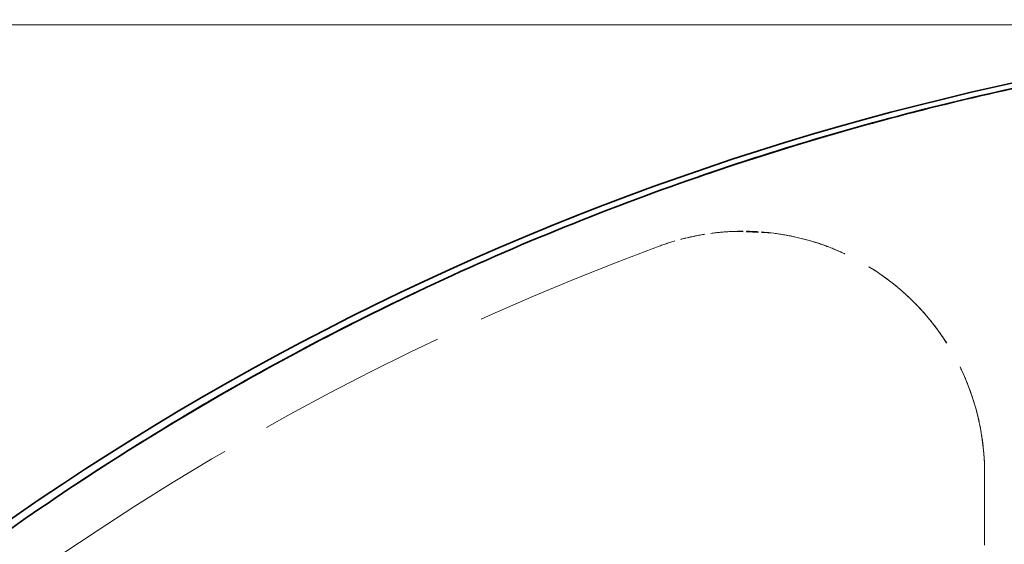
# Model space of a CAD drawing. Units: millimetres. Extents: x 0 to 4804, y 0 to 2970.
# Drawn here: x 1038 to 1139, y 2717 to 2772 of the extents above; entities that cross this region are included whole.
import ezdxf

# ---------------------------------------------------------------- set-up
doc = ezdxf.new("R2010")
doc.units = ezdxf.units.MM
doc.header["$LTSCALE"] = 10
doc.linetypes.add('DASHED', pattern=[0.2068, 0.1655, -0.0413])
doc.layers.add('Dimension (ISO)', color=5, linetype='Continuous', lineweight=9, true_color=0x0000ff)
doc.layers.add('Hidden (ISO)', color=1, linetype='DASHED', lineweight=18, true_color=0xff0000)
doc.layers.add('Visible (ISO)', color=7, linetype='Continuous', lineweight=35)
doc.styles.add('Note Text (ISO)', font='tahoma.ttf')
doc.dimstyles.new('Default (ISO)', dxfattribs={"dimscale": 10, "dimtxt": 3.5, "dimasz": 2.5, "dimexe": 3.175, "dimexo": 0, "dimgap": 0.762, "dimtad": 1, "dimdec": 1, "dimrnd": 1e-08, "dimtxsty": 'Note Text (ISO)', "dimcen": 0.09, "dimdle": 10, "dimclrd": 256, "dimclre": 256, "dimclrt": 256, "dimadec": 1, "dimazin": 2, "dimtfac": 1.001486, "dimtmove": 0, "dimatfit": 3, "dimfxl": 1, "dimtolj": 1, "dimtzin": 0, "dimlwd": -1, "dimlwe": -1, "dimarcsym": 0})

# ---------------------------------------------------------------- blocks, each defined once
blk = doc.blocks.new('*D18')
at = {"layer": 'Defpoints', "color": 0, "transparency": 16777216}
for p in [(1201.39, 2771.04), (916.13, 1551.94), (916.13, 1551.94)]:
    blk.add_point(p, dxfattribs=at)
at = {"layer": 'Dimension (ISO)', "transparency": 16777216}
for p, q in [((1201.39, 2771.04), (884.38, 2771.04)), ((916.13, 2746.04), (916.13, 1576.94))]:
    blk.add_line(p, q, dxfattribs=at)
for points in [[(911.97, 2746.04), (920.3, 2746.04), (916.13, 2771.04)], [(911.97, 1576.94), (920.3, 1576.94), (916.13, 1551.94)]]:
    blk.add_solid(points, dxfattribs=at)
at = {"layer": 'Dimension (ISO)', "transparency": 16777216, "insert": (872.1, 2112.58), "char_height": 35, "attachment_point": 1, "rotation": 90, "style": 'Note Text (ISO)'}
blk.add_mtext('\\A1;1219', dxfattribs=at)

msp = doc.modelspace()

# ---------------------------------------------------------------- linework, layer by layer
at = {"layer": 'Hidden (ISO)', "ltscale": 0.762056}
msp.add_line((1115.586, 2749.488), (1111.587, 2749.68), dxfattribs=at)
at = {"layer": 'Hidden (ISO)', "ltscale": 1.415716}
msp.add_line((1137.394, 2717.256), (1137.394, 2724.693), dxfattribs=at)
at = {"layer": 'Hidden (ISO)', "ltscale": 1.401831}
msp.add_line((1137.394, 2724.693), (1137.394, 2717.329), dxfattribs=at)
at = {"layer": 'Hidden (ISO)', "ltscale": 1.526022}
msp.add_arc((1112.394, 2724.693), 25, 91.84931, 110.22129, dxfattribs=at)
at = {"layer": 'Hidden (ISO)', "ltscale": 0.762873}
msp.add_arc((1112.394, 2724.693), 25, 82.66438, 91.84931, dxfattribs=at)
at = {"layer": 'Hidden (ISO)', "ltscale": 6.866655}
msp.add_arc((1112.394, 2724.693), 25, 0, 82.66438, dxfattribs=at)
at = {"layer": 'Hidden (ISO)', "ltscale": 12.030787}
msp.add_arc((1201.394, 2483.047), 282.514, 110.21936, 125.35666, dxfattribs=at)
at = {"layer": 'Hidden (ISO)', "ltscale": 12.625591}
msp.add_open_spline([(1371.989, 2714.674), (1367.819, 2717.769), (1363.559, 2720.756), (1359.216, 2723.625), (1347.973, 2731.054), (1336.175, 2737.699), (1324.017, 2743.463), (1314.581, 2747.937), (1304.928, 2751.879), (1295.042, 2755.298), (1285.156, 2758.716), (1275.037, 2761.609), (1264.779, 2763.936), (1251.956, 2766.845), (1238.916, 2768.868), (1225.867, 2769.988), (1217.712, 2770.688), (1209.553, 2771.035), (1201.394, 2771.035), (1193.235, 2771.035), (1185.076, 2770.688), (1176.921, 2769.988), (1163.872, 2768.868), (1150.832, 2766.845), (1138.009, 2763.936), (1127.751, 2761.609), (1117.632, 2758.716), (1107.746, 2755.298), (1097.86, 2751.879), (1088.207, 2747.937), (1078.771, 2743.463), (1066.613, 2737.699), (1054.815, 2731.054), (1043.572, 2723.625), (1039.229, 2720.756), (1034.968, 2717.769), (1030.799, 2714.674)], degree=3, knots=[0, 0, 0, 0, 0.042774, 0.042774, 0.042774, 0.1535116, 0.1535116, 0.1535116, 0.2394622, 0.2394622, 0.2394622, 0.3254128, 0.3254128, 0.3254128, 0.4328511, 0.4328511, 0.4328511, 0.5, 0.5, 0.5, 0.5671489, 0.5671489, 0.5671489, 0.6745871, 0.6745871, 0.6745871, 0.7605377, 0.7605377, 0.7605377, 0.8464883, 0.8464883, 0.8464883, 0.9572259, 0.9572259, 0.9572259, 1, 1, 1, 1], dxfattribs=at)
at = {"layer": 'Hidden (ISO)', "ltscale": 6.114841}
msp.add_open_spline([(1078.357, 2743.266), (1078.535, 2743.351), (1078.712, 2743.435), (1078.89, 2743.519), (1083.123, 2745.523), (1087.407, 2747.423), (1091.735, 2749.216), (1096.063, 2751.01), (1100.435, 2752.698), (1104.846, 2754.277), (1105.919, 2754.661), (1106.994, 2755.039), (1108.072, 2755.41)], degree=3, knots=[0.3044636, 0.3044636, 0.3044636, 0.3044636, 0.30769231, 0.30769231, 0.30769231, 0.38461538, 0.38461538, 0.38461538, 0.46153846, 0.46153846, 0.46153846, 0.48024311, 0.48024311, 0.48024311, 0.48024311], dxfattribs=at)
at = {"layer": 'Hidden (ISO)', "ltscale": 5.962018}
msp.add_open_spline([(1107.746, 2755.298), (1106.785, 2754.965), (1105.825, 2754.627), (1104.867, 2754.284), (1100.455, 2752.705), (1096.081, 2751.018), (1091.752, 2749.224), (1087.423, 2747.43), (1083.138, 2745.529), (1078.903, 2743.525), (1078.859, 2743.505), (1078.815, 2743.484), (1078.771, 2743.463)], degree=3, knots=[0.52176306, 0.52176306, 0.52176306, 0.52176306, 0.53846154, 0.53846154, 0.53846154, 0.61538462, 0.61538462, 0.61538462, 0.69230769, 0.69230769, 0.69230769, 0.69310793, 0.69310793, 0.69310793, 0.69310793], dxfattribs=at)
at = {"layer": 'Hidden (ISO)', "ltscale": 0.022598}
msp.add_open_spline([(1107.746, 2755.298), (1107.746, 2755.298), (1107.746, 2755.298), (1107.746, 2755.298), (1107.784, 2755.311), (1107.821, 2755.324), (1107.859, 2755.337)], degree=3, knots=[0.23946142438, 0.23946142438, 0.23946142438, 0.23946142438, 0.23946169177, 0.23946169177, 0.23946169177, 0.23978795492, 0.23978795492, 0.23978795492, 0.23978795492], dxfattribs=at)
at = {"layer": 'Hidden (ISO)', "ltscale": 1.526021}
msp.add_open_spline([(1111.587, 2749.68), (1110.918, 2749.658), (1110.252, 2749.61), (1109.589, 2749.535), (1108.925, 2749.46), (1108.264, 2749.358), (1107.609, 2749.231), (1106.953, 2749.103), (1106.302, 2748.948), (1105.659, 2748.769), (1105.016, 2748.589), (1104.381, 2748.383), (1103.753, 2748.152)], degree=3, knots=[0, 0, 0, 0, 0.25, 0.25, 0.25, 0.5, 0.5, 0.5, 0.75, 0.75, 0.75, 1, 1, 1, 1], dxfattribs=at)
at = {"layer": 'Hidden (ISO)', "ltscale": 6.866497}
msp.add_open_spline([(1137.394, 2724.693), (1137.391, 2725.477), (1137.354, 2726.249), (1137.285, 2727.005), (1137.215, 2727.762), (1137.113, 2728.503), (1136.977, 2729.238), (1136.842, 2729.972), (1136.673, 2730.699), (1136.472, 2731.417), (1136.271, 2732.136), (1136.038, 2732.846), (1135.773, 2733.546), (1135.508, 2734.245), (1135.211, 2734.934), (1134.884, 2735.609), (1134.557, 2736.283), (1134.2, 2736.943), (1133.813, 2737.586), (1133.427, 2738.228), (1133.011, 2738.852), (1132.569, 2739.457), (1132.126, 2740.062), (1131.656, 2740.647), (1131.161, 2741.209), (1130.666, 2741.772), (1130.145, 2742.313), (1129.601, 2742.829), (1129.058, 2743.345), (1128.491, 2743.836), (1127.903, 2744.301), (1127.315, 2744.766), (1126.706, 2745.204), (1126.079, 2745.614), (1125.452, 2746.024), (1124.807, 2746.405), (1124.148, 2746.756), (1123.489, 2747.107), (1122.816, 2747.428), (1122.13, 2747.718), (1121.445, 2748.009), (1120.747, 2748.268), (1120.037, 2748.496), (1119.327, 2748.723), (1118.606, 2748.919), (1117.865, 2749.085), (1117.125, 2749.25), (1116.364, 2749.385), (1115.586, 2749.488)], degree=3, knots=[0, 0, 0, 0, 0.0625, 0.0625, 0.0625, 0.125, 0.125, 0.125, 0.1875, 0.1875, 0.1875, 0.25, 0.25, 0.25, 0.3125, 0.3125, 0.3125, 0.375, 0.375, 0.375, 0.4375, 0.4375, 0.4375, 0.5, 0.5, 0.5, 0.5625, 0.5625, 0.5625, 0.625, 0.625, 0.625, 0.6875, 0.6875, 0.6875, 0.75, 0.75, 0.75, 0.8125, 0.8125, 0.8125, 0.875, 0.875, 0.875, 0.9375, 0.9375, 0.9375, 1, 1, 1, 1], dxfattribs=at)
at = {"layer": 'Hidden (ISO)', "ltscale": 0.065046}
msp.add_open_spline([(1078.462, 2743.316), (1078.565, 2743.365), (1078.668, 2743.414), (1078.771, 2743.463), (1078.771, 2743.463), (1078.771, 2743.463), (1078.771, 2743.463)], degree=3, knots=[0.15257246641, 0.15257246641, 0.15257246641, 0.15257246641, 0.153510986, 0.153510986, 0.153510986, 0.15351111129, 0.15351111129, 0.15351111129, 0.15351111129], dxfattribs=at)
at = {"layer": 'Hidden (ISO)', "ltscale": 5.572337}
msp.add_open_spline([(1030.799, 2714.674), (1034.555, 2717.462), (1038.38, 2720.158), (1042.27, 2722.759), (1046.159, 2725.361), (1050.114, 2727.867), (1054.128, 2730.275), (1054.468, 2730.478), (1054.808, 2730.681), (1055.148, 2730.884)], degree=3, knots=[0, 0, 0, 0, 0.07692308, 0.07692308, 0.07692308, 0.15384615, 0.15384615, 0.15384615, 0.16035629, 0.16035629, 0.16035629, 0.16035629], dxfattribs=at)
at = {"layer": 'Hidden (ISO)', "ltscale": 2.970195}
msp.add_open_spline([(1043.571, 2723.625), (1043.138, 2723.338), (1042.706, 2723.051), (1042.274, 2722.762), (1038.383, 2720.16), (1034.556, 2717.463), (1030.799, 2714.674)], degree=3, knots=[0.914540656, 0.914540656, 0.914540656, 0.914540656, 0.923076923, 0.923076923, 0.923076923, 1, 1, 1, 1], dxfattribs=at)
at = {"layer": 'Visible (ISO)'}
msp.add_arc((1201.394, 2483.047), 288.514, 90, 126.39161, dxfattribs=at)
for points, knots in [([(1176.921, 2769.988), (1175.713, 2769.885), (1174.507, 2769.773), (1173.301, 2769.655), (1168.634, 2769.195), (1163.978, 2768.621), (1159.338, 2767.932), (1154.698, 2767.244), (1150.074, 2766.441), (1145.476, 2765.526), (1140.878, 2764.611), (1136.306, 2763.584), (1131.761, 2762.445), (1127.217, 2761.306), (1122.699, 2760.056), (1118.215, 2758.695), (1114.704, 2757.63), (1111.213, 2756.497), (1107.746, 2755.298)], [0.13397261, 0.13397261, 0.13397261, 0.13397261, 0.15384615, 0.15384615, 0.15384615, 0.23076923, 0.23076923, 0.23076923, 0.30769231, 0.30769231, 0.30769231, 0.38461538, 0.38461538, 0.38461538, 0.46153846, 0.46153846, 0.46153846, 0.52176306, 0.52176306, 0.52176306, 0.52176306]), ([(1107.859, 2755.337), (1117.709, 2758.738), (1127.79, 2761.618), (1138.009, 2763.936), (1150.806, 2766.839), (1163.819, 2768.86), (1176.841, 2769.981)], [0.23978795, 0.23978795, 0.23978795, 0.23978795, 0.3254124, 0.3254124, 0.3254124, 0.43263217, 0.43263217, 0.43263217, 0.43263217]), ([(1108.072, 2755.41), (1111.425, 2756.565), (1114.799, 2757.659), (1118.194, 2758.689), (1122.678, 2760.05), (1127.197, 2761.301), (1131.743, 2762.441), (1136.289, 2763.58), (1140.863, 2764.608), (1145.463, 2765.523), (1150.063, 2766.439), (1154.689, 2767.242), (1159.331, 2767.931), (1163.973, 2768.62), (1168.63, 2769.195), (1173.299, 2769.654), (1174.502, 2769.773), (1175.706, 2769.884), (1176.911, 2769.987)], [0.48024311, 0.48024311, 0.48024311, 0.48024311, 0.53846154, 0.53846154, 0.53846154, 0.61538462, 0.61538462, 0.61538462, 0.69230769, 0.69230769, 0.69230769, 0.76923077, 0.76923077, 0.76923077, 0.84615385, 0.84615385, 0.84615385, 0.86598197, 0.86598197, 0.86598197, 0.86598197]), ([(1031.64, 2715.296), (1035.541, 2718.17), (1039.52, 2720.948), (1043.571, 2723.625), (1054.72, 2730.991), (1066.413, 2737.586), (1078.462, 2743.316)], [0.00287044, 0.00287044, 0.00287044, 0.00287044, 0.04277328, 0.04277328, 0.04277328, 0.15257247, 0.15257247, 0.15257247, 0.15257247]), ([(1078.771, 2743.463), (1074.582, 2741.478), (1070.441, 2739.391), (1066.355, 2737.206), (1062.225, 2734.997), (1058.15, 2732.687), (1054.135, 2730.279), (1050.566, 2728.138), (1047.043, 2725.919), (1043.571, 2723.625)], [0.69310793, 0.69310793, 0.69310793, 0.69310793, 0.76923077, 0.76923077, 0.76923077, 0.84615385, 0.84615385, 0.84615385, 0.91454066, 0.91454066, 0.91454066, 0.91454066]), ([(1055.148, 2730.884), (1058.832, 2733.073), (1062.565, 2735.179), (1066.345, 2737.2), (1070.3, 2739.316), (1074.305, 2741.339), (1078.357, 2743.266)], [0.16035629, 0.16035629, 0.16035629, 0.16035629, 0.23076923, 0.23076923, 0.23076923, 0.3044636, 0.3044636, 0.3044636, 0.3044636])]:
    msp.add_open_spline(points, degree=3, knots=knots, dxfattribs=at)
msp.add_open_spline([(1078.771, 2743.463), (1088.207, 2747.937), (1097.86, 2751.879), (1107.746, 2755.298)], degree=3, dxfattribs=at)

# ---------------------------------------------------------------- dimensions: what is measured, and where the dimension line sits
at = {"layer": 'Dimension (ISO)'}
dim = msp.add_linear_dim(base=(916.134, 1551.94), p1=(1201.394, 2771.035), p2=(916.134, 1551.94), angle=90, dimstyle='Default (ISO)', override={"dimgap": 0.762, "dimdec": 0, "dimse2": 1, "dimtol": 0, "dimlim": 0, "dimtp": 0, "dimtm": 0, "dimtdec": 2, "dimtofl": 0, "dimatfit": 1}, dxfattribs=at)
dim.commit()
dim.dimension.update_dxf_attribs({"geometry": '*D18', "text_midpoint": (916.134, 2161.487), "dimtype": 160})

doc.saveas('drawing.dxf')
